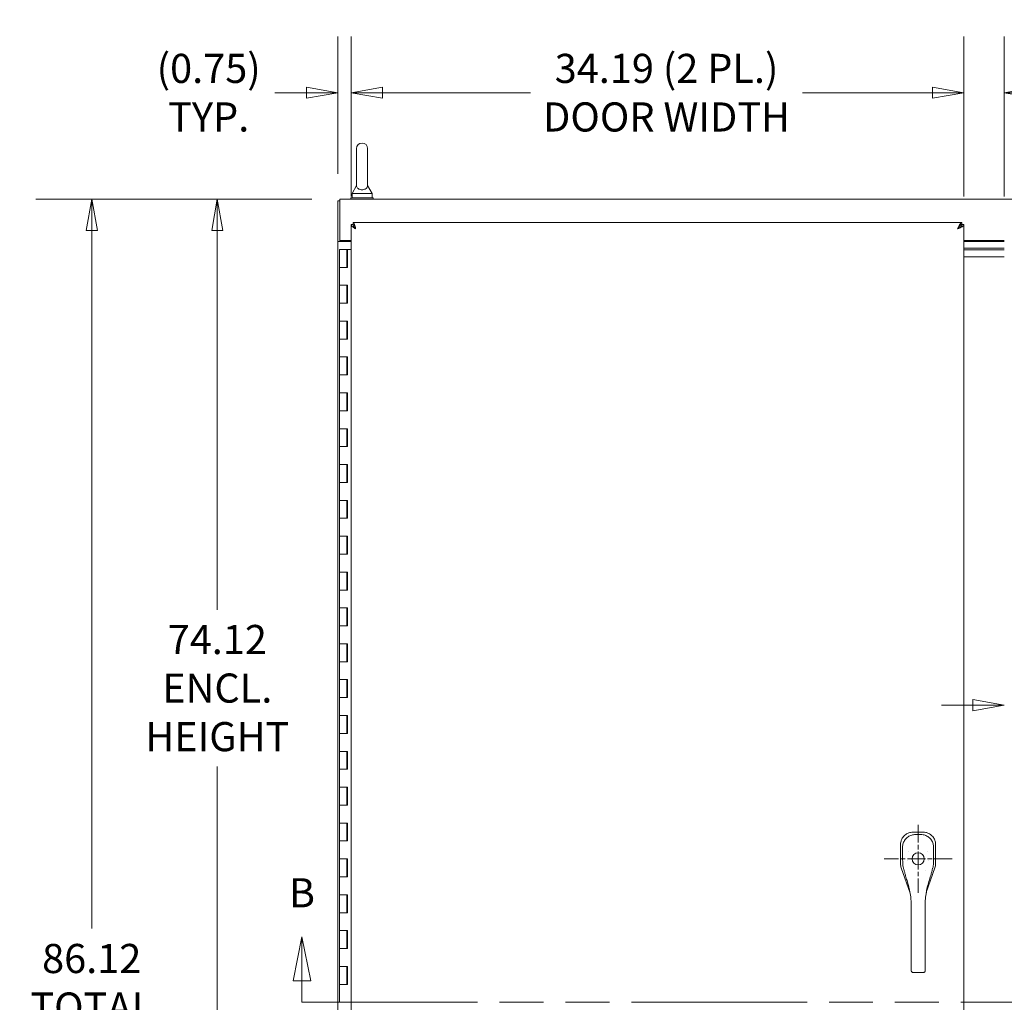
# Model space of a CAD drawing. Units: inches. Extents: x 13 to 412, y 8 to 254.
# Drawn here: x 69 to 124, y 156 to 210 of the extents above; entities that cross this region are included whole.
import ezdxf

# ---------------------------------------------------------------- set-up
doc = ezdxf.new("R2010")
doc.units = ezdxf.units.IN
doc.header["$LTSCALE"] = 25
doc.header["$MEASUREMENT"] = 0
doc.linetypes.add('CHAIN', pattern=[0.7087, 0.4724, -0.0591, 0.1181, -0.0591])
doc.linetypes.add('DOUBLE_DASH_CHAIN', pattern=[1.2403, 0.6614, -0.0827, 0.1654, -0.0827, 0.1654, -0.0827])
doc.layers.get('0').update_dxf_attribs({"lineweight": 0})
for name, color, linetype, lineweight in [('Center Mark (ANSI)', 7, 'Continuous', 5), ('Dimension (ANSI)', 7, 'Continuous', 5), ('Section Line (ANSI)', 7, 'DOUBLE_DASH_CHAIN', 5), ('Visible (ANSI)', 7, 'Continuous', 5)]:
    doc.layers.add(name, color=color, linetype=linetype, lineweight=lineweight)
doc.styles.add('Note Text (ANSI)', font='tahoma.ttf')
doc.styles.add('ROMANS', font='tahoma.ttf')
doc.dimstyles.new('Default (ANSI)', dxfattribs={"dimscale": 25, "dimtxt": 0.065, "dimasz": 0.07, "dimexe": 0.125, "dimexo": 0.0625, "dimgap": 0.031496, "dimtad": 0, "dimtih": 1, "dimtoh": 1, "dimrnd": 1e-08, "dimzin": 0, "dimdsep": 46, "dimtxsty": 'ROMANS', "dimblk": 'Filled-1', "dimcen": 0.09, "dimdle": 0.393701, "dimclrd": 256, "dimclre": 256, "dimclrt": 256, "dimadec": 0, "dimazin": 0, "dimtfac": 1, "dimtofl": 0, "dimtmove": 0, "dimatfit": 3, "dimfxl": 1, "dimtolj": 1, "dimtzin": 0, "dimlwd": -1, "dimlwe": -1, "dimarcsym": 0})

# ---------------------------------------------------------------- blocks, each defined once
blk = doc.blocks.new('Filled-1')
at = {"color": 0}
for p, q in [((0, 0), (-1, 0.179)), ((-1, 0.179), (-1, -0.179)), ((-1, 0), (0, 0)), ((-1, -0.179), (0, 0))]:
    blk.add_line(p, q, dxfattribs=at)
at = {"color": 0, "flags": 128}
blk.add_lwpolyline([(-1, -0.179), (0, 0), (-1, 0.179), (-1, -0.179)], dxfattribs=at)
at = {"color": 0}
blk.add_solid([(-1, -0.179), (0, 0), (-1, 0.179), (-1, -0.179)], dxfattribs=at)
blk = doc.blocks.new('*D11')
at = {"layer": 'Defpoints', "color": 0, "transparency": 16777216}
for p in [(86.82, 200.317), (72.986, 114.192), (86.879, 114.192)]:
    blk.add_point(p, dxfattribs=at)
at = {"layer": 'Dimension (ANSI)', "transparency": 16777216}
for p, q in [((85.258, 200.317), (69.861, 200.317)), ((72.986, 198.567), (72.986, 159.615)), ((72.986, 115.942), (72.986, 150.867)), ((85.317, 114.192), (69.861, 114.192))]:
    blk.add_line(p, q, dxfattribs=at)
at = {"layer": 'Dimension (ANSI)', "transparency": 16777216, "xscale": 1.75000000745058, "yscale": 1.75000000745058, "zscale": 1.75000000745058}
for p, rotation in [((72.986, 200.317), 90), ((72.986, 114.192), 270)]:
    blk.add_blockref('Filled-1', p, dxfattribs=dict(at, rotation=rotation))
at = {"layer": 'Dimension (ANSI)', "transparency": 16777216, "insert": (72.986, 155.241), "char_height": 1.625, "attachment_point": 5, "style": 'ROMANS'}
blk.add_mtext('\\A1;86.12\\PTOTAL\\PHEIGHT', dxfattribs=at)
blk = doc.blocks.new('*D13')
at = {"layer": 'Defpoints', "color": 0, "transparency": 16777216}
for p in [(121.654, 206.249), (87.466, 198.89), (121.654, 198.89)]:
    blk.add_point(p, dxfattribs=at)
at = {"layer": 'Dimension (ANSI)', "transparency": 16777216}
for p, q in [((87.466, 200.452), (87.466, 209.374)), ((121.654, 200.452), (121.654, 209.374)), ((89.216, 206.249), (97.464, 206.249)), ((119.904, 206.249), (112.653, 206.249))]:
    blk.add_line(p, q, dxfattribs=at)
at = {"layer": 'Dimension (ANSI)', "transparency": 16777216, "xscale": 1.75000000745058, "yscale": 1.75000000745058, "zscale": 1.75000000745058, "rotation": 180}
blk.add_blockref('Filled-1', (87.466, 206.249), dxfattribs=at)
at = {"layer": 'Dimension (ANSI)', "transparency": 16777216, "xscale": 1.75000000745058, "yscale": 1.75000000745058, "zscale": 1.75000000745058}
blk.add_blockref('Filled-1', (121.654, 206.249), dxfattribs=at)
at = {"layer": 'Dimension (ANSI)', "transparency": 16777216, "insert": (105.059, 206.249), "char_height": 1.625, "attachment_point": 5, "style": 'ROMANS'}
blk.add_mtext('\\A1;\\fTahoma|b0|i0;\\H1.6250;34.19 (2 PL.)\\P\\fTahoma|b0|i0;\\H1.6250;DOOR WIDTH', dxfattribs=at)
blk = doc.blocks.new('*D14')
at = {"layer": 'Defpoints', "color": 0, "transparency": 16777216}
for p in [(123.904, 206.249), (121.654, 198.89), (123.904, 198.89)]:
    blk.add_point(p, dxfattribs=at)
at = {"layer": 'Dimension (ANSI)', "transparency": 16777216}
for p, q in [((121.654, 200.452), (121.654, 209.374)), ((123.904, 200.452), (123.904, 209.374)), ((119.904, 206.249), (118.154, 206.249)), ((125.654, 206.249), (127.404, 206.249))]:
    blk.add_line(p, q, dxfattribs=at)
at = {"layer": 'Dimension (ANSI)', "transparency": 16777216, "xscale": 1.75000000745058, "yscale": 1.75000000745058, "zscale": 1.75000000745058}
blk.add_blockref('Filled-1', (121.654, 206.249), dxfattribs=at)
at = {"layer": 'Dimension (ANSI)', "transparency": 16777216, "xscale": 1.75000000745058, "yscale": 1.75000000745058, "zscale": 1.75000000745058, "rotation": 180}
blk.add_blockref('Filled-1', (123.904, 206.249), dxfattribs=at)
at = {"layer": 'Dimension (ANSI)', "transparency": 16777216, "insert": (131.098, 206.249), "char_height": 1.625, "attachment_point": 5, "style": 'ROMANS'}
blk.add_mtext('\\A1;(2.25)', dxfattribs=at)
blk = doc.blocks.new('*D29')
at = {"layer": 'Defpoints', "color": 0, "transparency": 16777216}
for p in [(87.466, 206.249), (86.716, 200.151), (87.466, 198.89)]:
    blk.add_point(p, dxfattribs=at)
at = {"layer": 'Dimension (ANSI)', "transparency": 16777216}
for p, q in [((86.716, 201.713), (86.716, 209.374)), ((87.466, 200.452), (87.466, 209.374)), ((84.966, 206.249), (83.205, 206.249)), ((89.216, 206.249), (90.966, 206.249))]:
    blk.add_line(p, q, dxfattribs=at)
at = {"layer": 'Dimension (ANSI)', "transparency": 16777216, "xscale": 1.75000000745058, "yscale": 1.75000000745058, "zscale": 1.75000000745058}
blk.add_blockref('Filled-1', (86.716, 206.249), dxfattribs=at)
at = {"layer": 'Dimension (ANSI)', "transparency": 16777216, "xscale": 1.75000000745058, "yscale": 1.75000000745058, "zscale": 1.75000000745058, "rotation": 180}
blk.add_blockref('Filled-1', (87.466, 206.249), dxfattribs=at)
at = {"layer": 'Dimension (ANSI)', "transparency": 16777216, "insert": (79.512, 206.249), "char_height": 1.625, "attachment_point": 5, "style": 'ROMANS'}
blk.add_mtext('\\A1;\\fTahoma|b0|i0;\\H1.6250;(0.75)\\P\\fTahoma|b0|i0;\\H1.6250;TYP.', dxfattribs=at)
blk = doc.blocks.new('*D30')
at = {"layer": 'Defpoints', "color": 0, "transparency": 16777216}
for p in [(123.904, 198.89), (123.904, 172.081), (126.468, 165.408)]:
    blk.add_point(p, dxfattribs=at)
at = {"layer": 'Dimension (ANSI)', "transparency": 16777216}
for p, q in [((126.468, 166.97), (126.468, 175.206)), ((122.154, 172.081), (120.404, 172.081)), ((128.218, 172.081), (131.573, 172.081))]:
    blk.add_line(p, q, dxfattribs=at)
at = {"layer": 'Dimension (ANSI)', "transparency": 16777216, "xscale": 1.75000000745058, "yscale": 1.75000000745058, "zscale": 1.75000000745058}
blk.add_blockref('Filled-1', (123.904, 172.081), dxfattribs=at)
at = {"layer": 'Dimension (ANSI)', "transparency": 16777216, "xscale": 1.75000000745058, "yscale": 1.75000000745058, "zscale": 1.75000000745058, "rotation": 180}
blk.add_blockref('Filled-1', (126.468, 172.081), dxfattribs=at)
at = {"layer": 'Dimension (ANSI)', "transparency": 16777216, "insert": (135.568, 172.081), "char_height": 1.625, "attachment_point": 5, "style": 'ROMANS'}
blk.add_mtext('\\A1;\\fTahoma|b0|i0;\\H1.6250;2.56\\P\\fTahoma|b0|i0;\\H1.6250;(2 PL.)', dxfattribs=at)
blk = doc.blocks.new('2dTransSection1')
at = {"layer": 'Section Line (ANSI)', "linetype": 'Continuous'}
for p, q in [((3.3887, 6.366), (3.3692, 6.268)), ((3.3887, 6.268), (3.3887, 6.366)), ((3.4082, 6.268), (3.3887, 6.366)), ((3.3692, 6.268), (3.4082, 6.268)), ((3.3887, 6.2203), (3.3887, 6.268)), ((3.3887, 6.2203), (3.4046, 6.2203))]:
    blk.add_line(p, q, dxfattribs=at)
at = {"layer": 'Section Line (ANSI)', "linetype": 'DOUBLE_DASH_CHAIN', "ltscale": 0.023711}
blk.add_line((3.3887, 6.2203), (6.4337, 6.2203), dxfattribs=at)
at = {"layer": 'Section Line (ANSI)', "linetype": 'Continuous', "flags": 128}
blk.add_lwpolyline([(3.4082, 6.268), (3.3887, 6.366), (3.3692, 6.268), (3.4082, 6.268)], dxfattribs=at)
at = {"layer": 'Section Line (ANSI)'}
blk.add_solid([(3.4082, 6.268), (3.3887, 6.366), (3.3692, 6.268), (3.4082, 6.268)], dxfattribs=at)
at = {"layer": 'Section Line (ANSI)', "insert": (3.3594, 6.4118), "char_height": 0.065, "attachment_point": 7, "style": 'Note Text (ANSI)'}
blk.add_mtext('B', dxfattribs=at)
blk = doc.blocks.new('*D48')
at = {"layer": 'Defpoints', "color": 0, "transparency": 16777216}
for p in [(86.82, 200.317), (79.993, 126.192), (86.879, 126.192)]:
    blk.add_point(p, dxfattribs=at)
at = {"layer": 'Dimension (ANSI)', "transparency": 16777216}
for p, q in [((85.258, 200.317), (76.868, 200.317)), ((79.993, 198.567), (79.993, 177.405)), ((79.993, 127.942), (79.993, 168.664)), ((85.317, 126.192), (76.868, 126.192))]:
    blk.add_line(p, q, dxfattribs=at)
at = {"layer": 'Dimension (ANSI)', "transparency": 16777216, "xscale": 1.75000000745058, "yscale": 1.75000000745058, "zscale": 1.75000000745058}
for p, rotation in [((79.993, 200.317), 90), ((79.993, 126.192), 270)]:
    blk.add_blockref('Filled-1', p, dxfattribs=dict(at, rotation=rotation))
at = {"layer": 'Dimension (ANSI)', "transparency": 16777216, "insert": (79.993, 173.035), "char_height": 1.625, "attachment_point": 5, "style": 'ROMANS'}
blk.add_mtext('\\A1;\\fTahoma|b0|i0;\\H1.6250;74.12\\P\\fTahoma|b0|i0;\\H1.6250;ENCL.\\P\\fTahoma|b0|i0;\\H1.6250;HEIGHT', dxfattribs=at)

msp = doc.modelspace()

# ---------------------------------------------------------------- linework, layer by layer
at = {"layer": 'Center Mark (ANSI)', "linetype": 'CHAIN', "ltscale": 0.084383}
for p, q in [((119.0934, 165.4078), (119.0934, 161.6058)), ((120.9944, 163.5068), (117.1924, 163.5068))]:
    msp.add_line(p, q, dxfattribs=at)
at = {"layer": 'Visible (ANSI)'}
for p, q in [((87.7605, 203.1298), (87.7605, 201.0698)), ((88.3805, 201.0698), (88.3805, 203.1298)), ((87.7605, 201.0698), (87.5105, 200.6298)), ((88.3805, 201.0698), (88.6305, 200.6298)), ((87.5105, 200.6298), (88.6305, 200.6298)), ((87.5105, 200.6298), (87.5105, 200.3798)), ((88.6305, 200.6298), (88.6305, 200.3798)), ((86.8205, 200.2133), (86.7165, 200.2133)), ((86.7165, 200.1508), (86.7165, 200.2133)), ((86.7165, 197.9425), (86.7165, 200.1508)), ((86.8205, 200.3173), (158.7375, 200.3173)), ((86.8205, 200.3173), (86.8205, 199.9633)), ((88.6955, 200.3798), (87.4455, 200.3798)), ((87.4455, 200.3798), (87.4455, 200.3173)), ((88.6955, 200.3798), (88.6955, 200.3173)), ((86.8205, 197.9943), (86.8205, 199.9633)), ((87.5705, 198.8898), (87.4665, 198.8898)), ((87.4665, 128.1199), (87.4665, 198.8898)), ((87.5815, 199.0048), (121.5389, 199.0048)), ((87.5815, 198.9008), (87.5815, 199.0048)), ((121.5389, 198.9008), (121.5389, 199.0048)), ((121.55, 198.8898), (121.654, 198.8898)), ((121.654, 198.8898), (121.654, 128.1199)), ((86.7165, 197.9423), (86.7165, 197.9425)), ((86.7165, 197.9425), (86.8205, 197.9425)), ((86.7165, 128.5673), (86.7165, 197.9423)), ((87.0705, 197.9423), (86.7165, 197.9423)), ((86.8205, 197.9943), (87.4665, 197.9943)), ((86.8205, 197.9425), (86.8205, 197.9943)), ((86.8205, 197.9425), (86.8205, 197.9423)), ((87.0705, 197.9423), (87.4665, 197.9423)), ((121.654, 197.9943), (123.904, 197.9943)), ((121.654, 197.9423), (123.904, 197.9423)), ((86.8035, 197.5048), (87.2115, 197.5048)), ((86.8035, 196.5048), (86.8035, 197.5048)), ((87.2535, 197.5048), (87.2115, 197.5048)), ((87.2115, 196.5048), (87.2115, 197.5048)), ((87.2535, 197.5048), (87.2535, 196.5048)), ((87.4665, 197.5048), (87.2535, 197.5048)), ((123.904, 197.5673), (121.654, 197.5673)), ((121.654, 197.5673), (123.904, 197.5673)), ((121.654, 197.4736), (123.904, 197.4736)), ((123.904, 197.4736), (121.654, 197.4736)), ((123.904, 197.0986), (121.654, 197.0986)), ((87.0075, 196.5048), (86.8035, 196.5048)), ((86.8035, 196.5048), (87.0075, 196.5048)), ((86.8035, 195.5048), (86.8035, 196.5048)), ((87.2535, 196.5048), (87.0075, 196.5048)), ((86.8035, 194.5048), (86.8035, 195.5048)), ((86.8035, 195.5048), (87.0075, 195.5048)), ((87.0075, 195.5048), (86.8035, 195.5048)), ((87.0075, 195.5048), (87.2535, 195.5048)), ((87.2115, 194.5048), (87.2115, 195.5048)), ((87.2535, 195.5048), (87.2535, 194.5048)), ((87.0075, 194.5048), (86.8035, 194.5048)), ((86.8035, 194.5048), (87.0075, 194.5048)), ((86.8035, 193.5048), (86.8035, 194.5048)), ((87.2535, 194.5048), (87.0075, 194.5048)), ((86.8035, 193.5048), (87.0075, 193.5048)), ((86.8035, 192.5048), (86.8035, 193.5048)), ((87.0075, 193.5048), (86.8035, 193.5048)), ((87.0075, 193.5048), (87.2535, 193.5048)), ((87.2115, 192.5048), (87.2115, 193.5048)), ((87.2535, 193.5048), (87.2535, 192.5048)), ((87.0075, 192.5048), (86.8035, 192.5048)), ((86.8035, 192.5048), (87.0075, 192.5048)), ((86.8035, 191.5048), (86.8035, 192.5048)), ((87.2535, 192.5048), (87.0075, 192.5048)), ((86.8035, 191.5048), (87.0075, 191.5048)), ((86.8035, 190.5048), (86.8035, 191.5048)), ((87.0075, 191.5048), (86.8035, 191.5048)), ((87.0075, 191.5048), (87.2535, 191.5048)), ((87.2115, 190.5048), (87.2115, 191.5048)), ((87.2535, 191.5048), (87.2535, 190.5048)), ((87.0075, 190.5048), (86.8035, 190.5048)), ((86.8035, 190.5048), (87.0075, 190.5048)), ((86.8035, 189.5048), (86.8035, 190.5048)), ((87.2535, 190.5048), (87.0075, 190.5048)), ((86.8035, 189.5048), (87.0075, 189.5048)), ((86.8035, 188.5048), (86.8035, 189.5048)), ((87.0075, 189.5048), (86.8035, 189.5048)), ((87.0075, 189.5048), (87.2535, 189.5048)), ((87.2115, 188.5048), (87.2115, 189.5048)), ((87.2535, 189.5048), (87.2535, 188.5048)), ((87.0075, 188.5048), (86.8035, 188.5048)), ((86.8035, 188.5048), (87.0075, 188.5048)), ((86.8035, 187.5048), (86.8035, 188.5048)), ((87.2535, 188.5048), (87.0075, 188.5048)), ((86.8035, 187.5048), (87.0075, 187.5048)), ((86.8035, 186.5048), (86.8035, 187.5048)), ((87.0075, 187.5048), (86.8035, 187.5048)), ((87.0075, 187.5048), (87.2535, 187.5048)), ((87.2115, 186.5048), (87.2115, 187.5048)), ((87.2535, 187.5048), (87.2535, 186.5048)), ((87.0075, 186.5048), (86.8035, 186.5048)), ((86.8035, 186.5048), (87.0075, 186.5048)), ((86.8035, 185.5048), (86.8035, 186.5048)), ((87.2535, 186.5048), (87.0075, 186.5048)), ((86.8035, 185.5048), (87.0075, 185.5048)), ((86.8035, 184.5048), (86.8035, 185.5048)), ((87.0075, 185.5048), (86.8035, 185.5048)), ((87.0075, 185.5048), (87.2535, 185.5048)), ((87.2115, 184.5048), (87.2115, 185.5048)), ((87.2535, 185.5048), (87.2535, 184.5048)), ((87.0075, 184.5048), (86.8035, 184.5048)), ((86.8035, 184.5048), (87.0075, 184.5048)), ((86.8035, 183.5048), (86.8035, 184.5048)), ((87.2535, 184.5048), (87.0075, 184.5048)), ((86.8035, 183.5048), (87.0075, 183.5048)), ((86.8035, 182.5048), (86.8035, 183.5048)), ((87.0075, 183.5048), (86.8035, 183.5048)), ((87.0075, 183.5048), (87.2535, 183.5048)), ((87.2115, 182.5048), (87.2115, 183.5048)), ((87.2535, 183.5048), (87.2535, 182.5048)), ((87.0075, 182.5048), (86.8035, 182.5048)), ((86.8035, 182.5048), (87.0075, 182.5048)), ((86.8035, 181.5048), (86.8035, 182.5048)), ((87.2535, 182.5048), (87.0075, 182.5048)), ((86.8035, 181.5048), (87.0075, 181.5048)), ((86.8035, 180.5048), (86.8035, 181.5048)), ((87.0075, 181.5048), (86.8035, 181.5048)), ((87.0075, 181.5048), (87.2535, 181.5048)), ((87.2115, 180.5048), (87.2115, 181.5048)), ((87.2535, 181.5048), (87.2535, 180.5048)), ((87.0075, 180.5048), (86.8035, 180.5048)), ((86.8035, 180.5048), (87.0075, 180.5048)), ((86.8035, 179.5048), (86.8035, 180.5048)), ((87.2535, 180.5048), (87.0075, 180.5048)), ((86.8035, 179.5048), (87.0075, 179.5048)), ((86.8035, 178.5048), (86.8035, 179.5048)), ((87.0075, 179.5048), (86.8035, 179.5048)), ((87.0075, 179.5048), (87.2535, 179.5048)), ((87.2115, 178.5048), (87.2115, 179.5048)), ((87.2535, 179.5048), (87.2535, 178.5048)), ((87.0075, 178.5048), (86.8035, 178.5048)), ((86.8035, 178.5048), (87.0075, 178.5048)), ((86.8035, 177.5048), (86.8035, 178.5048)), ((87.2535, 178.5048), (87.0075, 178.5048)), ((86.8035, 177.5048), (87.0075, 177.5048)), ((86.8035, 176.5048), (86.8035, 177.5048)), ((87.0075, 177.5048), (86.8035, 177.5048)), ((87.0075, 177.5048), (87.2535, 177.5048)), ((87.2115, 176.5048), (87.2115, 177.5048)), ((87.2535, 177.5048), (87.2535, 176.5048)), ((87.0075, 176.5048), (86.8035, 176.5048)), ((86.8035, 176.5048), (87.0075, 176.5048)), ((86.8035, 175.5048), (86.8035, 176.5048)), ((87.2535, 176.5048), (87.0075, 176.5048)), ((86.8035, 175.5048), (87.0075, 175.5048)), ((86.8035, 174.5048), (86.8035, 175.5048)), ((87.0075, 175.5048), (86.8035, 175.5048)), ((87.0075, 175.5048), (87.2535, 175.5048)), ((87.2115, 174.5048), (87.2115, 175.5048)), ((87.2535, 175.5048), (87.2535, 174.5048)), ((87.0075, 174.5048), (86.8035, 174.5048)), ((86.8035, 174.5048), (87.0075, 174.5048)), ((86.8035, 173.5048), (86.8035, 174.5048)), ((87.2535, 174.5048), (87.0075, 174.5048)), ((86.8035, 173.5048), (87.0075, 173.5048)), ((86.8035, 172.5048), (86.8035, 173.5048)), ((87.0075, 173.5048), (86.8035, 173.5048)), ((87.0075, 173.5048), (87.2535, 173.5048)), ((87.2115, 172.5048), (87.2115, 173.5048)), ((87.2535, 173.5048), (87.2535, 172.5048)), ((87.0075, 172.5048), (86.8035, 172.5048)), ((86.8035, 172.5048), (87.0075, 172.5048)), ((86.8035, 171.5048), (86.8035, 172.5048)), ((87.2535, 172.5048), (87.0075, 172.5048)), ((86.8035, 171.5048), (87.0075, 171.5048)), ((86.8035, 170.5048), (86.8035, 171.5048)), ((87.0075, 171.5048), (86.8035, 171.5048)), ((87.0075, 171.5048), (87.2535, 171.5048)), ((87.2115, 170.5048), (87.2115, 171.5048)), ((87.2535, 171.5048), (87.2535, 170.5048)), ((87.0075, 170.5048), (86.8035, 170.5048)), ((86.8035, 170.5048), (87.0075, 170.5048)), ((86.8035, 169.5048), (86.8035, 170.5048)), ((87.2535, 170.5048), (87.0075, 170.5048)), ((86.8035, 169.5048), (87.0075, 169.5048)), ((86.8035, 168.5048), (86.8035, 169.5048)), ((87.0075, 169.5048), (86.8035, 169.5048)), ((87.0075, 169.5048), (87.2535, 169.5048)), ((87.2115, 168.5048), (87.2115, 169.5048)), ((87.2535, 169.5048), (87.2535, 168.5048)), ((87.0075, 168.5048), (86.8035, 168.5048)), ((86.8035, 168.5048), (87.0075, 168.5048)), ((86.8035, 167.5048), (86.8035, 168.5048)), ((87.2535, 168.5048), (87.0075, 168.5048)), ((86.8035, 167.5048), (87.0075, 167.5048)), ((86.8035, 166.5048), (86.8035, 167.5048)), ((87.0075, 167.5048), (86.8035, 167.5048)), ((87.0075, 167.5048), (87.2535, 167.5048)), ((87.2115, 166.5048), (87.2115, 167.5048)), ((87.2535, 167.5048), (87.2535, 166.5048)), ((87.0075, 166.5048), (86.8035, 166.5048)), ((86.8035, 166.5048), (87.0075, 166.5048)), ((86.8035, 165.5048), (86.8035, 166.5048)), ((87.2535, 166.5048), (87.0075, 166.5048)), ((86.8035, 165.5048), (87.0075, 165.5048)), ((86.8035, 164.5048), (86.8035, 165.5048)), ((87.0075, 165.5048), (86.8035, 165.5048)), ((87.0075, 165.5048), (87.2535, 165.5048)), ((87.2115, 164.5048), (87.2115, 165.5048)), ((87.2535, 165.5048), (87.2535, 164.5048)), ((118.8149, 164.995), (118.8071, 164.995)), ((119.3719, 164.995), (118.8149, 164.995)), ((119.3798, 164.995), (119.3719, 164.995)), ((87.0075, 164.5048), (86.8035, 164.5048)), ((86.8035, 164.5048), (87.0075, 164.5048)), ((86.8035, 163.5048), (86.8035, 164.5048)), ((87.2535, 164.5048), (87.0075, 164.5048)), ((118.117, 164.305), (118.117, 164.2971)), ((118.117, 164.2971), (118.117, 163.2331)), ((120.0698, 164.2971), (120.0698, 164.305)), ((120.0698, 163.2331), (120.0698, 164.2971)), ((86.8035, 163.5048), (87.0075, 163.5048)), ((86.8035, 162.5048), (86.8035, 163.5048)), ((87.0075, 163.5048), (86.8035, 163.5048)), ((87.0075, 163.5048), (87.2535, 163.5048)), ((87.2115, 162.5048), (87.2115, 163.5048)), ((87.2535, 163.5048), (87.2535, 162.5048)), ((118.117, 163.2317), (118.117, 163.2331)), ((118.3, 163.527), (118.3, 163.527)), ((119.8868, 163.529), (119.8868, 163.529)), ((120.0698, 163.2331), (120.0698, 163.2317)), ((118.1562, 163.0025), (118.1558, 163.0038)), ((118.1562, 163.0025), (118.6463, 161.6022)), ((118.2572, 163.1572), (118.2572, 163.1572)), ((118.3306, 162.8404), (118.3306, 162.8404)), ((119.5502, 161.63), (120.0306, 163.0025)), ((120.0311, 163.0038), (120.0306, 163.0025)), ((87.0075, 162.5048), (86.8035, 162.5048)), ((86.8035, 162.5048), (87.0075, 162.5048)), ((86.8035, 161.5048), (86.8035, 162.5048)), ((87.2535, 162.5048), (87.0075, 162.5048)), ((118.6467, 161.6011), (118.6467, 161.6011)), ((119.5498, 161.6288), (119.5498, 161.6288)), ((86.8035, 161.5048), (87.0075, 161.5048)), ((86.8035, 160.5048), (86.8035, 161.5048)), ((87.0075, 161.5048), (86.8035, 161.5048)), ((87.0075, 161.5048), (87.2535, 161.5048)), ((87.2115, 160.5048), (87.2115, 161.5048)), ((87.2535, 161.5048), (87.2535, 160.5048)), ((118.704, 160.1599), (118.7028, 161.0859)), ((119.4914, 160.1609), (119.4902, 161.0869)), ((87.0075, 160.5048), (86.8035, 160.5048)), ((86.8035, 160.5048), (87.0075, 160.5048)), ((86.8035, 159.5048), (86.8035, 160.5048)), ((87.2535, 160.5048), (87.0075, 160.5048)), ((118.704, 160.1599), (118.7065, 158.1914)), ((119.4914, 160.1609), (119.4939, 158.1924)), ((86.8035, 159.5048), (87.0075, 159.5048)), ((86.8035, 158.5048), (86.8035, 159.5048)), ((87.0075, 159.5048), (86.8035, 159.5048)), ((87.0075, 159.5048), (87.2535, 159.5048)), ((87.2115, 158.5048), (87.2115, 159.5048)), ((87.2535, 159.5048), (87.2535, 158.5048)), ((87.0075, 158.5048), (86.8035, 158.5048)), ((86.8035, 158.5048), (87.0075, 158.5048)), ((86.8035, 157.5048), (86.8035, 158.5048)), ((87.2535, 158.5048), (87.0075, 158.5048)), ((118.7076, 157.339), (118.7065, 158.1914)), ((119.495, 157.34), (119.4939, 158.1924)), ((86.8035, 157.5048), (87.0075, 157.5048)), ((86.8035, 156.5048), (86.8035, 157.5048)), ((87.0075, 157.5048), (86.8035, 157.5048)), ((87.0075, 157.5048), (87.2535, 157.5048)), ((87.2115, 156.5048), (87.2115, 157.5048)), ((87.2535, 157.5048), (87.2535, 156.5048)), ((118.7076, 157.339), (118.7076, 157.2799)), ((118.8259, 157.1672), (119.3771, 157.1679)), ((119.495, 157.34), (119.495, 157.2809)), ((87.0075, 156.5048), (86.8035, 156.5048)), ((86.8035, 156.5048), (87.0075, 156.5048)), ((86.8035, 155.5048), (86.8035, 156.5048)), ((87.2535, 156.5048), (87.0075, 156.5048))]:
    msp.add_line(p, q, dxfattribs=at)
msp.add_circle((119.0934, 163.5068), 0.3385, dxfattribs=at)
for centre, radius, start, end in [((88.0705, 203.1298), 0.31, 0, 180), ((119.0934, 163.5068), 0.6693, 142.58827, 142.60783), ((119.0934, 163.5068), 0.6693, 37.53787, 37.54724), ((119.0934, 163.5068), 0.5984, 191.01628, 191.01656), ((119.0934, 163.5068), 0.5984, 349.12938, 349.12965), ((119.0934, 163.5068), 0.7874, 302.32369, 302.33778)]:
    msp.add_arc(centre, radius, start, end, dxfattribs=at)
for points, knots in [([(88.3805, 201.0698), (88.3805, 201.0698), (88.3805, 201.0682), (88.3803, 201.0586), (88.3796, 201.0459), (88.3727, 201.0069), (88.3608, 200.9697), (88.3082, 200.9105), (88.2816, 200.8908), (88.2243, 200.8619), (88.1934, 200.8511), (88.1285, 200.8379), (88.0962, 200.8348), (88.032, 200.8358), (88.0014, 200.8395), (87.9423, 200.853), (87.9148, 200.8629), (87.8622, 200.8892), (87.839, 200.9062), (87.7973, 200.9481), (87.7819, 200.9738), (87.7617, 201.0287), (87.7607, 201.0557), (87.7604, 201.0684), (87.7605, 201.0698), (87.7605, 201.0698)], [0.9142381, 0.9142381, 0.9142381, 0.9142381, 0.9520549, 0.9520549, 1.0311037, 1.0311037, 1.1787345, 1.1787345, 1.276263, 1.276263, 1.362415, 1.362415, 1.4398265, 1.4398265, 1.5142017, 1.5142017, 1.5926848, 1.5926848, 1.6852455, 1.6852455, 1.8026878, 1.8026878, 1.9462224, 1.9462224, 1.9858069, 1.9858069, 1.9858069, 1.9858069]), ([(87.4665, 198.8898), (87.4665, 198.8464), (87.498, 198.803), (87.5506, 198.7596), (87.5947, 198.7234), (87.6528, 198.6871), (87.7111, 198.6508)], [-1, -1, -1, -1, -0.4553589, -0.4553589, -0.4553589, 0, 0, 0, 0]), ([(87.7111, 198.6508), (87.665, 198.7007), (87.6196, 198.7505), (87.5941, 198.8003), (87.5788, 198.8301), (87.5705, 198.86), (87.5705, 198.8898)], [0, 0, 0, 0, 0.6254894, 0.6254894, 0.6254894, 1, 1, 1, 1]), ([(87.7111, 198.6508), (87.6877, 198.7217), (87.6643, 198.7921), (87.6409, 198.8388), (87.6211, 198.8784), (87.6013, 198.9008), (87.5815, 198.9008)], [0, 0, 0, 0, 0.5416897, 0.5416897, 0.5416897, 1, 1, 1, 1]), ([(87.6401, 198.9193), (87.6421, 198.9135), (87.6442, 198.9074), (87.6463, 198.9012), (87.6679, 198.8356), (87.6895, 198.7435), (87.7111, 198.6508)], [-0.54798109, -0.54798109, -0.54798109, -0.54798109, -0.5, -0.5, -0.5, 0, 0, 0, 0]), ([(121.5389, 199.0048), (121.4979, 199.0048), (121.4569, 198.9643), (121.4159, 198.8953), (121.3772, 198.8302), (121.3386, 198.7408), (121.3, 198.6508)], [0, 0, 0, 0, 0.8086151, 0.8086151, 0.8086151, 1.5707963, 1.5707963, 1.5707963, 1.5707963]), ([(121.3, 198.6508), (121.3447, 198.7243), (121.3894, 198.7971), (121.4341, 198.8439), (121.4691, 198.8803), (121.504, 198.9008), (121.5389, 198.9008)], [0, 0, 0, 0, 0.8820794, 0.8820794, 0.8820794, 1.5707963, 1.5707963, 1.5707963, 1.5707963]), ([(121.3, 198.6508), (121.3735, 198.6956), (121.4462, 198.7403), (121.493, 198.785), (121.5294, 198.8199), (121.55, 198.8549), (121.55, 198.8898)], [0, 0, 0, 0, 0.8820794, 0.8820794, 0.8820794, 1.5707963, 1.5707963, 1.5707963, 1.5707963]), ([(121.3, 198.6508), (121.3948, 198.6916), (121.4889, 198.7323), (121.5547, 198.7731), (121.5676, 198.781), (121.5794, 198.789), (121.5901, 198.797)], [0, 0, 0, 0, 0.80339878, 0.80339878, 0.80339878, 0.96063058, 0.96063058, 0.96063058, 0.96063058]), ([(118.8071, 164.995), (118.7605, 164.995), (118.7138, 164.9904), (118.6124, 164.97), (118.5585, 164.9521), (118.437, 164.8944), (118.373, 164.8493), (118.2629, 164.7391), (118.2178, 164.6752), (118.16, 164.5536), (118.1421, 164.4997), (118.1216, 164.3983), (118.117, 164.3515), (118.117, 164.305)], [-2.7434722, -2.7434722, -2.7434722, -2.7434722, -2.3881903, -2.3881903, -1.9605506, -1.9605506, -1.3719512, -1.3719512, -0.783309, -0.783309, -0.3554091, -0.3554091, 0, 0, 0, 0]), ([(118.2292, 164.1508), (118.229, 164.2277), (118.2415, 164.3055), (118.2897, 164.4508), (118.3259, 164.5202), (118.417, 164.6418), (118.4728, 164.6957), (118.5967, 164.7814), (118.6662, 164.8146), (118.8014, 164.854), (118.8678, 164.8635), (118.9335, 164.8636)], [0, 0, 0, 0, 0.5854788, 0.5854788, 1.1667456, 1.1667456, 1.7431375, 1.7431375, 2.3149918, 2.3149918, 2.8160817, 2.8160817, 2.8160817, 2.8160817]), ([(119.2498, 164.864), (119.3285, 164.8641), (119.4083, 164.8506), (119.5526, 164.8), (119.6195, 164.7637), (119.7376, 164.673), (119.7903, 164.6172), (119.8746, 164.4933), (119.9072, 164.4236), (119.9465, 164.2872), (119.956, 164.2198), (119.956, 164.153)], [0, 0, 0, 0, 0.5995387, 0.5995387, 1.1651217, 1.1651217, 1.7348351, 1.7348351, 2.3072779, 2.3072779, 2.8160555, 2.8160555, 2.8160555, 2.8160555]), ([(120.0698, 164.305), (120.0698, 164.3516), (120.0652, 164.3986), (120.0447, 164.4997), (120.027, 164.5533), (119.9694, 164.6746), (119.9242, 164.739), (119.8136, 164.8495), (119.7492, 164.8947), (119.6278, 164.9523), (119.5739, 164.9701), (119.4726, 164.9905), (119.4261, 164.995), (119.3798, 164.995)], [-2.7442933, -2.7442933, -2.7442933, -2.7442933, -2.3887586, -2.3887586, -1.963257, -1.963257, -1.3723693, -1.3723693, -0.7818527, -0.7818527, -0.3539618, -0.3539618, 0, 0, 0, 0]), ([(118.117, 163.2317), (118.117, 163.193), (118.1203, 163.1544), (118.1333, 163.0779), (118.143, 163.0403), (118.1558, 163.0038)], [-0.58964336, -0.58964336, -0.58964336, -0.58964336, -0.29484392, -0.29484392, 0, 0, 0, 0]), ([(120.0311, 163.0038), (120.0438, 163.0403), (120.0535, 163.0778), (120.0665, 163.1543), (120.0698, 163.193), (120.0698, 163.2317)], [-0.58964336, -0.58964336, -0.58964336, -0.58964336, -0.29484392, -0.29484392, 0, 0, 0, 0]), ([(118.4145, 162.4971), (118.3928, 162.5681), (118.3736, 162.637), (118.3401, 162.7612), (118.3255, 162.818), (118.3005, 162.914), (118.2898, 162.9541), (118.2815, 162.9832), (118.2799, 162.9883), (118.2787, 162.9922), (118.2785, 162.9929), (118.2785, 162.9929)], [0, 0, 0, 0, 0.5917739, 0.5917739, 1.1937963, 1.1937963, 1.8265862, 1.8265862, 2.0260379, 2.0260379, 2.1207393, 2.1207393, 2.1207393, 2.1207393]), ([(119.9097, 162.995), (119.9097, 162.995), (119.9094, 162.9943), (119.908, 162.9894), (119.9057, 162.9819), (119.8986, 162.9564), (119.8928, 162.935), (119.877, 162.8743), (119.8659, 162.8306), (119.8381, 162.7233), (119.8204, 162.6559), (119.7921, 162.5565), (119.7837, 162.5279), (119.7749, 162.4988)], [0.1131255, 0.1131255, 0.1131255, 0.1131255, 0.2109938, 0.2109938, 0.4652601, 0.4652601, 0.8462628, 0.8462628, 1.3727672, 1.3727672, 1.9948556, 1.9948556, 2.2367821, 2.2367821, 2.2367821, 2.2367821]), ([(118.6038, 161.8268), (118.5786, 161.962), (118.538, 162.0989), (118.4691, 162.3218), (118.4411, 162.4097), (118.4145, 162.4971)], [0, 0, 0, 0, 1.1229236, 1.1229236, 1.8574127, 1.8574127, 1.8574127, 1.8574127]), ([(118.7028, 161.0859), (118.7027, 161.1901), (118.6938, 161.2945), (118.663, 161.5215), (118.6385, 161.6439), (118.6115, 161.7856), (118.6076, 161.8062), (118.6038, 161.8268)], [0, 0, 0, 0, 0.793652, 0.793652, 1.7868631, 1.7868631, 1.9562647, 1.9562647, 1.9562647, 1.9562647]), ([(119.5873, 161.8281), (119.5658, 161.7104), (119.5417, 161.5923), (119.5036, 161.3467), (119.49, 161.2167), (119.4902, 161.0869)], [0, 0, 0, 0, 0.9661617, 0.9661617, 1.9551183, 1.9551183, 1.9551183, 1.9551183]), ([(118.8259, 157.1672), (118.8131, 157.1672), (118.8, 157.1693), (118.7756, 157.1771), (118.7638, 157.1831), (118.7434, 157.1982), (118.7344, 157.2074), (118.7203, 157.2277), (118.715, 157.2391), (118.7091, 157.26), (118.7077, 157.2696), (118.7077, 157.2791)], [0, 0, 0, 0, 0.09792039, 0.09792039, 0.19639479, 0.19639479, 0.29228368, 0.29228368, 0.38675132, 0.38675132, 0.45999708, 0.45999708, 0.45999708, 0.45999708]), ([(119.495, 157.2801), (119.495, 157.2688), (119.4931, 157.2573), (119.4858, 157.2355), (119.4803, 157.2249), (119.4663, 157.206), (119.4576, 157.1975), (119.4379, 157.1834), (119.4266, 157.1777), (119.4027, 157.17), (119.3898, 157.1679), (119.3771, 157.1679)], [0.00217628, 0.00217628, 0.00217628, 0.00217628, 0.08929566, 0.08929566, 0.17932502, 0.17932502, 0.27047307, 0.27047307, 0.36515742, 0.36515742, 0.46216523, 0.46216523, 0.46216523, 0.46216523])]:
    msp.add_open_spline(points, degree=3, knots=knots, dxfattribs=at)
for points in [[(87.5815, 199.0048), (87.601, 199.0048), (87.6206, 198.9739), (87.6401, 198.9193)], [(121.5901, 198.797), (121.6313, 198.8279), (121.654, 198.8589), (121.654, 198.8898)], [(118.9335, 164.8636), (119.039, 164.8638), (119.1444, 164.8639), (119.2498, 164.864)], [(118.2342, 163.2471), (118.2314, 163.5483), (118.2299, 163.8496), (118.2292, 164.1508)], [(119.956, 164.153), (119.9561, 163.8518), (119.9553, 163.5505), (119.9533, 163.2493)], [(118.2787, 162.9922), (118.2502, 163.0736), (118.235, 163.1608), (118.2342, 163.2471)], [(119.9533, 163.2493), (119.9527, 163.163), (119.9378, 163.0757), (119.9094, 162.9943)], [(119.9302, 163.158), (119.9302, 163.158), (119.9302, 163.158), (119.9302, 163.158)], [(119.7749, 162.4988), (119.7081, 162.2777), (119.6283, 162.0517), (119.5873, 161.8281)]]:
    msp.add_open_spline(points, degree=3, dxfattribs=at)

# ---------------------------------------------------------------- block references
at = {"layer": 'Section Line (ANSI)', "xscale": 25, "yscale": 25, "zscale": 25}
msp.add_blockref('2dTransSection1', (0, 0), dxfattribs=at)

# ---------------------------------------------------------------- dimensions: what is measured, and where the dimension line sits
at = {"layer": 'Dimension (ANSI)'}
dim = msp.add_linear_dim(base=(121.654, 206.2495), p1=(87.4665, 198.8898), p2=(121.654, 198.8898), text='\\fTahoma|b0|i0;\\H1.6250;<> (2 PL.)\\P\\fTahoma|b0|i0;\\H1.6250;DOOR WIDTH', dimstyle='Default (ANSI)', override={"dimgap": 0.031496, "dimtih": 0, "dimtoh": 0, "dimdec": 2, "dimtol": 0, "dimlim": 0, "dimtp": 0, "dimtm": 0, "dimtdec": 2, "dimatfit": 1}, dxfattribs=at)
dim.commit()
dim.dimension.update_dxf_attribs({"geometry": '*D13', "text_midpoint": (105.0588, 206.2495), "dimtype": 160})
for base, p1, p2, angle, text, override, picture, middle in [((87.4665, 206.2495), (86.7165, 200.1508), (87.4665, 198.8898), 180, '\\fTahoma|b0|i0;\\H1.6250;(<>)\\P\\fTahoma|b0|i0;\\H1.6250;TYP.', {"dimgap": 0.031496, "dimtih": 0, "dimtoh": 0, "dimdec": 2, "dimtol": 0, "dimlim": 0, "dimtp": 0, "dimtm": 0, "dimtdec": 2, "dimatfit": 1}, '*D29', (79.5117, 206.2495)), ((123.904, 206.2495), (121.654, 198.8898), (123.904, 198.8898), 180, '(<>)', {"dimgap": 0.031496, "dimtih": 0, "dimtoh": 0, "dimdec": 2, "dimtol": 0, "dimlim": 0, "dimtp": 0, "dimtm": 0, "dimtdec": 2, "dimatfit": 1}, '*D14', (131.0976, 206.2495)), ((72.9862579507, 114.1923410833), (86.8204505711, 200.3173410833), (86.879147658, 114.1923410833), 90, '<>\\PTOTAL\\PHEIGHT', {"dimgap": 0.031496, "dimdec": 2, "dimtol": 0, "dimlim": 0, "dimtp": 0, "dimtm": 0, "dimtdec": 2, "dimatfit": 1}, '*D11', (72.9862579507, 155.2407984228)), ((79.9930890865, 126.1923410833), (86.8204505711, 200.3173410833), (86.879147658, 126.1923410833), 270, '\\fTahoma|b0|i0;\\H1.6250;<>\\P\\fTahoma|b0|i0;\\H1.6250;ENCL.\\P\\fTahoma|b0|i0;\\H1.6250;HEIGHT', {"dimgap": 0.031496, "dimdec": 2, "dimtol": 0, "dimlim": 0, "dimtp": 0, "dimtm": 0, "dimtdec": 2, "dimatfit": 1}, '*D48', (79.9930890865, 173.0346258294)), ((123.904, 172.0811), (126.4684, 165.4078), (123.904, 198.8898), 180, '\\fTahoma|b0|i0;\\H1.6250;<>\\P\\fTahoma|b0|i0;\\H1.6250;(2 PL.)', {"dimgap": 0.031496, "dimtih": 0, "dimtoh": 0, "dimdec": 2, "dimse2": 1, "dimtol": 0, "dimlim": 0, "dimtp": 0, "dimtm": 0, "dimtdec": 2, "dimatfit": 1}, '*D30', (135.5682, 172.0811))]:
    dim = msp.add_linear_dim(base=base, p1=p1, p2=p2, angle=angle, text=text, dimstyle='Default (ANSI)', override=override, dxfattribs=at)
    dim.commit()
    dim.dimension.update_dxf_attribs({"geometry": picture, "text_midpoint": middle, "dimtype": 160})

doc.saveas('drawing.dxf')
